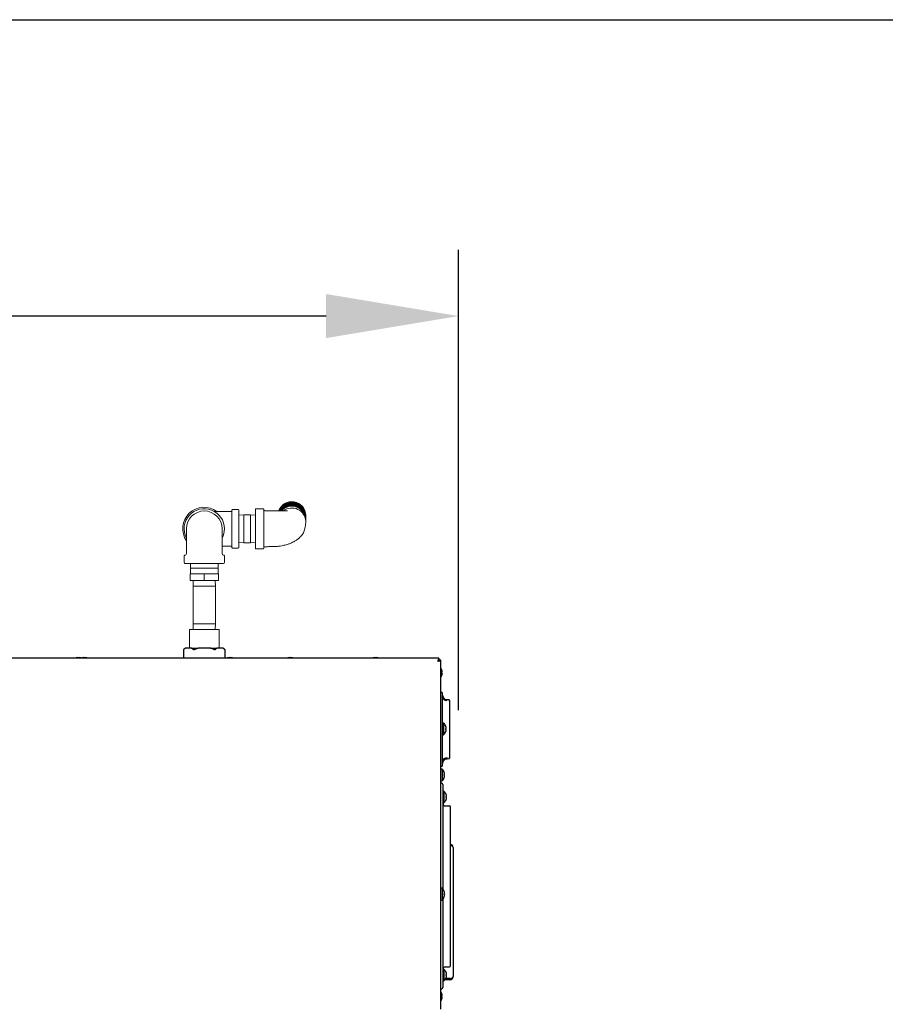
# Model space of a CAD drawing. Extents: x 10 to 210, y 10 to 169.
# Drawn here: x 108 to 141, y 123 to 160 of the extents above; entities that cross this region are included whole.
import ezdxf

# ---------------------------------------------------------------- set-up
doc = ezdxf.new("R2010")
doc.units = 0
doc.header["$MEASUREMENT"] = 0
doc.layers.get('0').update_dxf_attribs({"linetype": 'CONTINUOUS'})
doc.layers.get('DEFPOINTS').update_dxf_attribs({"linetype": 'CONTINUOUS'})
doc.layers.add('OBJECT', color=7, linetype='CONTINUOUS')
doc.layers.add('SHEET_SIZE', color=7, linetype='CONTINUOUS', plot=False)
doc.styles.get("Standard").update_dxf_attribs({"font": 'GOTHIC.TTF'})
doc.dimstyles.new('WEB_DRAWINGS', dxfattribs={"dimscale": 20, "dimtxt": 0.125, "dimasz": 0.25, "dimexe": 0.125, "dimexo": 0.125, "dimgap": 0.09, "dimtad": 0, "dimtih": 1, "dimtoh": 1, "dimrnd": 0.03125, "dimzin": 0, "dimdsep": 46, "dimtxsty": 'Standard', "dimcen": 0.09, "dimadec": 0, "dimazin": 0, "dimtfac": 1, "dimtofl": 0, "dimtmove": 0, "dimatfit": 3, "dimfxl": 1, "dimtolj": 1, "dimtzin": 0, "dimarcsym": 0})

# ---------------------------------------------------------------- blocks, each defined once
blk = doc.blocks.new('*D36')
at = {"layer": 'DEFPOINTS', "color": 0}
for p in [(124.412, 148.801), (124.412, 131.405), (31.191, 120.69)]:
    blk.add_point(p, dxfattribs=at)
at = {"layer": 'OBJECT', "color": 0, "lineweight": -2}
for p, q in [((31.191, 123.19), (31.191, 151.301)), ((124.412, 133.905), (124.412, 151.301)), ((36.191, 148.801), (67.424, 148.801)), ((119.412, 148.801), (88.179, 148.801))]:
    blk.add_line(p, q, dxfattribs=at)
at = {"layer": 'OBJECT', "color": 0}
for points in [[(36.191, 149.635), (36.191, 147.968), (31.191, 148.801)], [(119.412, 147.968), (119.412, 149.635), (124.412, 148.801)]]:
    blk.add_solid(points, dxfattribs=at)
at = {"layer": 'OBJECT', "color": 0, "insert": (77.801, 148.801), "char_height": 2.5, "attachment_point": 5}
blk.add_mtext('\\A1;93.22"\\P [2368mm]', dxfattribs=at)

msp = doc.modelspace()

# ---------------------------------------------------------------- linework, layer by layer
at = {"color": 7, "linetype": 'Continuous', "lineweight": 0}
for p, q in [((115.855, 141.422), (115.192, 141.422)), ((115.855, 140.059), (115.855, 141.465)), ((116.098, 141.492), (115.882, 141.492)), ((116.125, 140.059), (116.125, 141.465)), ((116.745, 141.468), (116.745, 141.492)), ((116.745, 140.032), (116.745, 141.468)), ((117.027, 141.522), (116.775, 141.522)), ((116.311, 141.287), (116.125, 141.282)), ((116.561, 141.287), (116.311, 141.287)), ((116.311, 141.287), (116.311, 140.762)), ((116.745, 141.282), (116.561, 141.287)), ((116.561, 141.287), (116.561, 140.762)), ((118.645, 141.037), (118.645, 141.109)), ((114.14, 140.762), (114.14, 140.002)), ((115.49, 140.002), (115.49, 140.762)), ((116.311, 140.762), (116.311, 140.237)), ((116.561, 140.762), (116.561, 140.237)), ((114.14, 140.002), (114.14, 139.825)), ((115.855, 140.102), (115.49, 140.102)), ((115.49, 139.825), (115.49, 140.002)), ((115.882, 140.032), (116.098, 140.032)), ((116.125, 140.243), (116.311, 140.237)), ((116.311, 140.237), (116.561, 140.237)), ((116.561, 140.237), (116.745, 140.243)), ((116.775, 140.002), (117.027, 140.002)), ((114.055, 139.735), (114.055, 139.483)), ((115.575, 139.483), (115.575, 139.735)), ((115.545, 139.453), (114.085, 139.453)), ((114.295, 139.453), (114.29, 139.269)), ((114.29, 139.269), (114.29, 139.065)), ((115.34, 139.269), (114.29, 139.269)), ((115.34, 139.269), (115.335, 139.453)), ((115.34, 139.065), (115.34, 139.269)), ((114.284, 139.065), (114.284, 138.815)), ((114.815, 139.065), (114.284, 139.065)), ((114.815, 138.815), (114.284, 138.815)), ((114.401, 138.815), (114.395, 138.601)), ((114.815, 139.065), (114.815, 138.815)), ((115.346, 139.065), (114.815, 139.065)), ((115.346, 138.815), (114.815, 138.815)), ((115.235, 138.601), (115.229, 138.815)), ((115.346, 139.065), (115.346, 138.815)), ((114.395, 138.601), (114.395, 137.169)), ((115.235, 138.601), (114.395, 138.601)), ((115.235, 137.169), (115.235, 138.601)), ((114.252, 136.956), (114.252, 136.253)), ((114.252, 136.956), (115.377, 136.956)), ((114.395, 137.169), (114.401, 136.956)), ((115.235, 137.169), (114.395, 137.169)), ((115.229, 136.956), (115.235, 137.169)), ((115.377, 136.253), (115.377, 136.956))]:
    msp.add_line(p, q, dxfattribs=at)
at = {"color": 7, "linetype": 'Continuous'}
for p, q in [((114.09, 136.253), (114.03, 136.193)), ((114.03, 136.193), (114.03, 135.88)), ((114.105, 136.253), (114.038, 136.201)), ((114.09, 136.253), (114.105, 136.253)), ((114.334, 136.253), (114.105, 136.253)), ((114.334, 136.253), (114.586, 136.253)), ((115.044, 136.253), (114.586, 136.253)), ((115.044, 136.253), (115.296, 136.253)), ((115.296, 136.253), (115.229, 136.201)), ((115.525, 136.253), (115.296, 136.253)), ((115.525, 136.253), (115.54, 136.253)), ((115.6, 136.193), (115.54, 136.253)), ((115.6, 135.88), (115.6, 136.193)), ((123.677, 135.878), (103.815, 135.878)), ((109.971, 135.883), (109.957, 135.878)), ((110.174, 135.877), (110.159, 135.883)), ((110.19, 135.883), (110.174, 135.877)), ((110.392, 135.878), (110.378, 135.883)), ((114.03, 135.88), (114.033, 135.878)), ((115.597, 135.878), (115.6, 135.88)), ((115.69, 135.883), (115.676, 135.878)), ((115.892, 135.878), (115.878, 135.883)), ((117.971, 135.883), (117.957, 135.878)), ((118.173, 135.878), (118.159, 135.883)), ((121.19, 135.883), (121.176, 135.878)), ((121.392, 135.878), (121.378, 135.883)), ((123.677, 135.878), (123.677, 135.83)), ((123.753, 135.802), (123.704, 135.802)), ((123.753, 122.617), (123.753, 135.802)), ((123.762, 134.594), (123.753, 134.594)), ((123.985, 134.297), (123.954, 134.301)), ((124.053, 134.295), (123.986, 134.297)), ((124.082, 132.178), (124.082, 134.195)), ((123.852, 133.421), (123.812, 133.421)), ((123.852, 133.421), (123.852, 132.983)), ((123.812, 132.983), (123.852, 132.983)), ((123.753, 131.779), (123.762, 131.779)), ((123.954, 132.071), (123.985, 132.076)), ((123.986, 132.075), (124.053, 132.078)), ((124.053, 132.078), (124.053, 132.079)), ((124.053, 132.078), (124.058, 132.079)), ((123.792, 131.683), (123.753, 131.683)), ((123.792, 131.683), (123.792, 131.235)), ((123.877, 131.366), (123.878, 131.365)), ((123.753, 131.235), (123.792, 131.235)), ((123.772, 131.146), (123.753, 131.146)), ((123.822, 131.096), (123.822, 130.422)), ((123.862, 130.846), (123.822, 130.846)), ((123.862, 130.846), (123.862, 130.408)), ((123.822, 130.422), (123.822, 130.051)), ((123.822, 130.408), (123.862, 130.408)), ((123.922, 130.29), (124.076, 130.29)), ((123.946, 130.534), (123.946, 130.533)), ((123.822, 130.051), (123.822, 127.153)), ((124.116, 124.42), (124.116, 130.08)), ((124.21, 128.724), (124.209, 128.724)), ((124.21, 128.717), (124.21, 128.724)), ((124.21, 128.717), (124.21, 123.842)), ((123.792, 127.183), (123.753, 127.183)), ((123.792, 127.183), (123.792, 126.735)), ((123.753, 126.735), (123.792, 126.735)), ((123.822, 126.766), (123.822, 124.478)), ((123.822, 124.478), (123.822, 124.107)), ((123.862, 124.121), (123.822, 124.121)), ((123.822, 124.107), (123.822, 123.434)), ((123.862, 124.121), (123.862, 123.684)), ((123.922, 124.21), (124.076, 124.21)), ((123.822, 123.684), (123.862, 123.684)), ((124.092, 123.717), (123.895, 123.717)), ((124.092, 123.765), (123.927, 123.765)), ((123.931, 123.772), (124.092, 123.772)), ((124.21, 123.835), (124.209, 123.835)), ((124.21, 123.835), (124.21, 123.842)), ((123.753, 123.384), (123.772, 123.384))]:
    msp.add_line(p, q, dxfattribs=at)
at = {"color": 7, "linetype": 'Continuous', "lineweight": 0, "flags": 128}
for points in [[(118.644, 141.248), (118.645, 141.257), (118.637, 141.34), (118.616, 141.422), (118.581, 141.498), (118.534, 141.568), (118.475, 141.63), (118.407, 141.682), (118.33, 141.721), (118.248, 141.749), (118.163, 141.762), (118.076, 141.762), (117.991, 141.749), (117.909, 141.721), (117.832, 141.682), (117.764, 141.63), (117.705, 141.568), (117.658, 141.498), (117.629, 141.439)], [(118.645, 141.109), (118.637, 141.193), (118.616, 141.274), (118.581, 141.35), (118.534, 141.421), (118.475, 141.482), (118.407, 141.534), (118.33, 141.573), (118.248, 141.601), (118.163, 141.614), (118.076, 141.614), (117.991, 141.601), (117.909, 141.573), (117.832, 141.534), (117.764, 141.482), (117.722, 141.44)]]:
    msp.add_lwpolyline(points, dxfattribs=at)
at = {"color": 7, "linetype": 'Continuous', "flags": 128}
for points in [[(110.043, 135.896), (110.043, 135.895), (110.043, 135.894), (110.044, 135.893), (110.044, 135.891), (110.045, 135.889), (110.045, 135.887), (110.046, 135.885), (110.046, 135.882)], [(110.084, 135.882), (110.084, 135.885), (110.085, 135.887), (110.085, 135.889), (110.086, 135.891), (110.086, 135.893), (110.087, 135.894), (110.087, 135.895), (110.087, 135.896)], [(110.262, 135.896), (110.262, 135.895), (110.262, 135.894), (110.262, 135.893), (110.263, 135.891), (110.263, 135.889), (110.264, 135.887), (110.264, 135.885), (110.265, 135.882)], [(110.302, 135.882), (110.303, 135.885), (110.304, 135.887), (110.304, 135.889), (110.305, 135.891), (110.305, 135.893), (110.305, 135.894), (110.306, 135.895), (110.306, 135.896)], [(115.802, 135.882), (115.803, 135.885), (115.804, 135.887), (115.804, 135.889), (115.805, 135.891), (115.805, 135.893), (115.805, 135.894), (115.806, 135.895), (115.806, 135.896)], [(118.043, 135.896), (118.043, 135.895), (118.043, 135.894), (118.044, 135.893), (118.044, 135.891), (118.045, 135.889), (118.045, 135.887), (118.046, 135.885), (118.046, 135.882)], [(118.084, 135.882), (118.084, 135.885), (118.085, 135.887), (118.085, 135.889), (118.086, 135.891), (118.086, 135.893), (118.087, 135.894), (118.087, 135.895), (118.087, 135.896)], [(121.262, 135.896), (121.262, 135.895), (121.262, 135.894), (121.262, 135.893), (121.263, 135.891), (121.263, 135.889), (121.264, 135.887), (121.264, 135.885), (121.265, 135.882)], [(121.302, 135.882), (121.303, 135.885), (121.304, 135.887), (121.304, 135.889), (121.305, 135.891), (121.305, 135.893), (121.305, 135.894), (121.306, 135.895), (121.306, 135.896)], [(123.8, 135.346), (123.799, 135.345), (123.798, 135.345), (123.797, 135.345), (123.795, 135.344), (123.794, 135.344), (123.791, 135.343), (123.789, 135.343), (123.786, 135.342)], [(123.786, 135.305), (123.789, 135.304), (123.791, 135.304), (123.794, 135.303), (123.795, 135.303), (123.797, 135.302), (123.798, 135.302), (123.799, 135.302), (123.8, 135.301)], [(123.983, 134.268), (123.949, 134.272), (123.917, 134.279), (123.887, 134.292), (123.861, 134.307), (123.84, 134.326), (123.825, 134.348), (123.815, 134.371), (123.812, 134.395)], [(124.082, 134.265), (124.081, 134.271), (124.08, 134.276)], [(123.95, 133.224), (123.949, 133.224), (123.948, 133.224), (123.947, 133.224), (123.945, 133.223), (123.943, 133.223), (123.941, 133.222), (123.938, 133.221), (123.936, 133.221)], [(123.936, 133.184), (123.938, 133.183), (123.941, 133.182), (123.943, 133.182), (123.945, 133.181), (123.947, 133.181), (123.948, 133.181), (123.949, 133.18), (123.95, 133.18)], [(123.983, 132.105), (123.949, 132.101), (123.917, 132.093), (123.887, 132.081), (123.861, 132.065), (123.84, 132.046), (123.825, 132.025), (123.815, 132.002), (123.812, 131.978)], [(123.891, 131.481), (123.89, 131.481), (123.889, 131.481), (123.888, 131.481), (123.886, 131.48), (123.884, 131.48), (123.882, 131.479), (123.88, 131.479), (123.877, 131.478)], [(123.877, 131.441), (123.88, 131.44), (123.882, 131.439), (123.884, 131.439), (123.886, 131.438), (123.888, 131.438), (123.889, 131.438), (123.89, 131.437), (123.891, 131.437)], [(123.96, 130.649), (123.959, 130.649), (123.958, 130.649), (123.957, 130.648), (123.955, 130.648), (123.953, 130.647), (123.951, 130.647), (123.948, 130.646), (123.946, 130.646)], [(123.946, 130.609), (123.948, 130.608), (123.951, 130.607), (123.953, 130.607), (123.955, 130.606), (123.957, 130.606), (123.958, 130.605), (123.959, 130.605), (123.96, 130.605)], [(123.878, 127.053), (123.877, 127.053), (123.877, 127.053), (123.877, 127.053), (123.877, 127.053)], [(123.891, 126.981), (123.89, 126.981), (123.889, 126.981), (123.888, 126.981), (123.886, 126.98), (123.884, 126.98), (123.882, 126.979), (123.88, 126.979), (123.877, 126.978)], [(123.877, 126.941), (123.88, 126.94), (123.882, 126.939), (123.884, 126.939), (123.886, 126.938), (123.888, 126.938), (123.889, 126.938), (123.89, 126.937), (123.891, 126.937)], [(123.96, 123.924), (123.959, 123.924), (123.958, 123.924), (123.957, 123.924), (123.955, 123.923), (123.953, 123.923), (123.951, 123.922), (123.948, 123.922), (123.946, 123.921)], [(123.946, 123.884), (123.948, 123.883), (123.951, 123.883), (123.953, 123.882), (123.955, 123.882), (123.957, 123.881), (123.958, 123.881), (123.959, 123.881), (123.96, 123.88)], [(123.8, 123.118), (123.799, 123.118), (123.798, 123.117), (123.797, 123.117), (123.795, 123.117), (123.794, 123.116), (123.791, 123.116), (123.789, 123.115), (123.786, 123.114)], [(123.786, 123.077), (123.789, 123.076), (123.791, 123.076), (123.794, 123.075), (123.795, 123.075), (123.797, 123.074), (123.798, 123.074), (123.799, 123.074), (123.8, 123.074)]]:
    msp.add_lwpolyline(points, dxfattribs=at)
at = {"color": 7, "linetype": 'Continuous', "lineweight": 0}
for centre, radius, start, end in [((118.118, 141.259), 0.527, 0.7758, 160.1102), ((114.815, 140.762), 0.815, 54.078, 214.0836), ((114.815, 140.762), 0.76, 0, 207.3573), ((114.815, 140.762), 0.675, 0, 180), ((115.882, 141.465), 0.027, 90, 180), ((116.098, 141.465), 0.027, 0, 90), ((116.775, 141.492), 0.03, 90, 180), ((117.027, 141.492), 0.03, 0.0003, 90.3672), ((117.117, 141.497), 0.06, 180.0558, 269.6755), ((118.118, 141.223), 0.527, 0.7285, 155.7856), ((118.118, 141.204), 0.527, 0.7445, 153.5807), ((118.118, 141.185), 0.527, 0.7588, 151.3761), ((118.117, 141.166), 0.527, 0.7949, 149.1483), ((118.117, 141.148), 0.527, 0.8048, 146.7409), ((118.117, 141.129), 0.527, 0.8134, 144.0541), ((118.118, 141.111), 0.527, 0.7551, 141.4266), ((118.119, 141.022), 0.526, 1.6564, 127.2239), ((114.815, 140.762), 0.76, 332.6427, 0), ((115.882, 140.059), 0.027, 180, 270), ((116.098, 140.059), 0.027, 270, 0), ((116.775, 140.032), 0.03, 180, 270), ((117.027, 140.032), 0.03, 269.4237, 356.8157), ((117.117, 140.027), 0.06, 90.1977, 179.9407), ((114.085, 139.735), 0.03, 93.1847, 180), ((114.08, 139.825), 0.06, 273.1847, 0), ((115.55, 139.825), 0.06, 180, 266.8153), ((115.545, 139.735), 0.03, 0, 86.8153), ((114.085, 139.483), 0.03, 180, 270), ((115.545, 139.483), 0.03, 270, 0)]:
    msp.add_arc(centre, radius, start, end, dxfattribs=at)
at = {"color": 7, "linetype": 'Continuous'}
for centre, radius, start, end in [((110.065, 135.592), 0.304, 94.1391, 107.8848), ((110.084, 135.911), 0.116, 193.9218, 194.207), ((110.065, 135.574), 0.309, 86.5458, 93.4542), ((110.065, 135.592), 0.304, 72.1152, 85.8609), ((110.046, 135.911), 0.116, 345.793, 346.0782), ((110.284, 135.592), 0.304, 94.1382, 107.885), ((110.303, 135.911), 0.116, 193.9218, 194.207), ((110.284, 135.574), 0.309, 86.5455, 93.4545), ((110.284, 135.592), 0.305, 72.1167, 85.8601), ((110.366, 135.885), 0.0119, 344.7728, 347.5491), ((115.784, 135.592), 0.304, 94.1382, 107.885), ((115.655, 135.874), 0.0357, 13.5998, 14.529), ((122.541, 137.578), 6.984, 193.9331, 194.0508), ((115.784, 135.574), 0.309, 86.5459, 93.4541), ((115.784, 135.592), 0.304, 72.115, 85.8618), ((115.912, 135.874), 0.0357, 165.471, 166.4002), ((118.065, 135.592), 0.305, 94.1416, 107.8816), ((117.99, 135.887), 0.019, 192.7418, 194.4848), ((118.065, 135.574), 0.309, 86.5456, 93.4544), ((118.065, 135.592), 0.304, 72.115, 85.8618), ((118.184, 135.876), 0.0265, 165.309, 166.5622), ((121.284, 135.592), 0.304, 94.1399, 107.8846), ((121.164, 135.876), 0.0265, 13.4378, 14.691), ((121.284, 135.574), 0.309, 86.5456, 93.4544), ((121.284, 135.592), 0.304, 72.1154, 85.8601), ((121.403, 135.876), 0.0265, 165.309, 166.5622), ((123.501, 135.323), 0.301, 18.1589, 33.284), ((123.501, 135.323), 0.301, 326.716, 341.8411), ((123.779, 135.448), 0.0312, 283.3917, 284.456), ((123.497, 135.324), 0.304, 4.1352, 17.89), ((123.478, 135.323), 0.308, 356.5367, 3.4633), ((123.497, 135.323), 0.304, 342.1101, 355.8647), ((123.789, 135.24), 0.0103, 254.465, 257.6873), ((123.762, 134.544), 0.05, 0, 90), ((123.992, 134.477), 0.18, 180, 268), ((124.052, 134.265), 0.03, 62.5694, 88), ((124.056, 134.239), 0.0263, 10.8642, 95.9212), ((123.663, 133.202), 0.289, 18.8851, 49.1343), ((123.908, 133.409), 0.116, 283.8349, 284.128), ((123.658, 133.202), 0.293, 4.2948, 18.5967), ((123.64, 133.202), 0.297, 356.428, 3.572), ((123.663, 133.202), 0.289, 310.8657, 341.1149), ((123.658, 133.202), 0.293, 341.4034, 355.7051), ((123.897, 132.951), 0.163, 75.9686, 76.1782), ((124.056, 132.133), 0.0263, 264.0815, 349.1346), ((124.052, 132.108), 0.03, 319.7376, 0), ((123.762, 131.829), 0.05, 270, 0), ((123.992, 131.896), 0.18, 92, 180), ((123.592, 131.459), 0.301, 18.1589, 48.1147), ((123.592, 131.459), 0.301, 311.8853, 341.8411), ((123.888, 131.511), 0.0435, 103.5417, 104.306), ((123.587, 131.459), 0.305, 4.1465, 17.8788), ((123.569, 131.459), 0.308, 356.5368, 3.4632), ((123.587, 131.459), 0.305, 342.121, 355.8537), ((123.772, 131.096), 0.05, 0, 90), ((123.673, 130.627), 0.289, 18.8851, 49.1343), ((123.944, 130.727), 0.00635, 281.2428, 286.6104), ((123.668, 130.627), 0.293, 4.2948, 18.5966), ((123.65, 130.627), 0.297, 356.428, 3.572), ((123.668, 130.627), 0.293, 341.4029, 355.7054), ((123.922, 130.39), 0.1, 180, 270), ((123.673, 130.627), 0.289, 310.8657, 341.1149), ((124.076, 130.25), 0.04, 0, 90), ((124.092, 128.724), 0.118, 0, 78.3222), ((124.092, 128.724), 0.07, 58.0384, 70.0499), ((123.592, 126.959), 0.301, 18.1589, 48.1147), ((123.587, 126.959), 0.305, 4.1459, 17.8794), ((123.569, 126.959), 0.308, 356.5368, 3.4632), ((123.587, 126.959), 0.305, 342.1213, 355.8537), ((123.592, 126.959), 0.301, 311.8853, 341.8411), ((123.876, 126.86), 0.00579, 73.2018, 78.9505), ((123.922, 124.11), 0.1, 90, 180), ((123.673, 123.902), 0.289, 18.8851, 49.1343), ((123.92, 124.103), 0.11, 283.7715, 284.0816), ((123.668, 123.903), 0.293, 4.295, 18.5963), ((123.65, 123.902), 0.297, 356.428, 3.572), ((124.076, 124.25), 0.04, 270, 0), ((123.673, 123.902), 0.289, 310.8657, 341.1149), ((123.668, 123.902), 0.293, 341.4034, 355.7052), ((123.932, 123.752), 0.0581, 75.7802, 76.3666), ((124.092, 123.835), 0.118, 270, 0), ((124.092, 123.835), 0.07, 270, 301.9621), ((123.501, 123.096), 0.301, 18.1589, 33.284), ((123.772, 123.434), 0.05, 270, 0), ((123.761, 123.292), 0.105, 283.7658, 284.0819), ((123.497, 123.096), 0.304, 4.1352, 17.8898), ((123.501, 123.096), 0.301, 326.716, 341.8411), ((123.478, 123.096), 0.308, 356.5366, 3.4634), ((123.497, 123.096), 0.304, 342.1102, 355.8648), ((123.772, 122.943), 0.0613, 75.805, 76.3473)]:
    msp.add_arc(centre, radius, start, end, dxfattribs=at)
for centre, start_param, end_param in [((124.092, 128.717), 0, 1.366981), ((124.092, 123.842), 4.712389, 6.283185)]:
    msp.add_ellipse(centre, major_axis=(0.118, 0), ratio=0.59322, start_param=start_param, end_param=end_param, dxfattribs=at)
at = {"color": 7, "linetype": 'Continuous', "lineweight": 0}
for points, knots in [([(117.057, 141.492), (117.057, 141.493), (117.057, 141.495), (117.057, 141.485), (117.057, 141.472), (117.057, 141.469)], [0, 0, 0, 0, 0.165894, 0.812219, 1, 1, 1, 1]), ([(117.057, 141.469), (117.057, 141.457), (117.057, 141.432), (117.057, 141.371), (117.057, 141.295), (117.057, 141.202), (117.057, 141.097), (117.057, 140.982), (117.057, 140.862), (117.057, 140.738), (117.057, 140.615), (117.057, 140.496), (117.057, 140.385), (117.057, 140.284), (117.057, 140.197), (117.057, 140.126), (117.057, 140.074), (117.057, 140.039), (117.057, 140.034), (117.057, 140.031)], [0, 0, 0, 0, 0.0576007, 0.1160179, 0.1744352, 0.2334041, 0.2923731, 0.3513421, 0.4103108, 0.4692798, 0.5282487, 0.5872177, 0.6461865, 0.7051554, 0.7641243, 0.8230932, 0.8820622, 0.9410311, 1, 1, 1, 1]), ([(117.953, 141.438), (117.953, 141.438), (117.954, 141.439), (117.942, 141.439), (117.918, 141.438), (117.882, 141.437), (117.831, 141.436), (117.767, 141.436), (117.699, 141.436), (117.64, 141.436), (117.58, 141.437), (117.511, 141.437), (117.434, 141.437), (117.343, 141.437), (117.233, 141.437), (117.15, 141.437), (117.106, 141.437)], [0, 0, 0, 0, 0.022757, 0.072646, 0.127778, 0.187924, 0.245435, 0.345461, 0.426343, 0.472726, 0.532892, 0.610284, 0.679587, 0.75943, 0.873435, 1, 1, 1, 1]), ([(117.106, 140.087), (117.167, 140.087), (117.286, 140.088), (117.458, 140.088), (117.609, 140.101), (117.728, 140.119), (117.822, 140.139), (117.911, 140.161), (118.006, 140.191), (118.103, 140.229), (118.185, 140.269), (118.249, 140.305), (118.3, 140.337), (118.35, 140.373), (118.404, 140.417), (118.455, 140.467), (118.502, 140.521), (118.544, 140.58), (118.581, 140.65), (118.609, 140.737), (118.625, 140.821), (118.643, 140.938), (118.644, 141.003), (118.645, 141.037)], [0, 0, 0, 0, 0.075413, 0.147722, 0.213003, 0.263855, 0.300314, 0.337904, 0.381385, 0.430904, 0.47692, 0.507606, 0.534162, 0.561672, 0.590631, 0.627888, 0.659985, 0.698893, 0.744554, 0.796841, 0.871843, 0.932704, 1, 1, 1, 1])]:
    msp.add_open_spline(points, degree=3, knots=knots, dxfattribs=at)
at = {"color": 7, "linetype": 'Continuous'}
for points, knots in [([(114.038, 136.201), (114.036, 136.199), (114.032, 136.194), (114.031, 136.194), (114.03, 136.193)], [0, 0, 0, 0, 0.50673, 1, 1, 1, 1]), ([(114.401, 136.201), (114.398, 136.203), (114.377, 136.223), (114.354, 136.239), (114.334, 136.253)], [0, 0, 0, 0, 0.1135049, 1, 1, 1, 1]), ([(114.453, 136.201), (114.448, 136.199), (114.437, 136.194), (114.422, 136.193), (114.409, 136.195), (114.404, 136.199), (114.401, 136.201)], [0, 0, 0, 0, 0.253246, 0.507906, 0.742753, 1, 1, 1, 1]), ([(114.586, 136.253), (114.555, 136.242), (114.51, 136.227), (114.466, 136.207), (114.453, 136.201)], [0, 0, 0, 0, 0.68818, 1, 1, 1, 1]), ([(115.177, 136.201), (115.145, 136.215), (115.101, 136.234), (115.056, 136.249), (115.044, 136.253)], [0, 0, 0, 0, 0.738336, 1, 1, 1, 1]), ([(115.229, 136.201), (115.226, 136.199), (115.221, 136.194), (115.208, 136.193), (115.192, 136.195), (115.182, 136.199), (115.177, 136.201)], [0, 0, 0, 0, 0.253222, 0.507849, 0.742717, 1, 1, 1, 1]), ([(115.592, 136.201), (115.589, 136.203), (115.567, 136.223), (115.545, 136.239), (115.525, 136.253)], [0, 0, 0, 0, 0.113506, 1, 1, 1, 1]), ([(115.6, 136.193), (115.6, 136.193), (115.6, 136.193), (115.598, 136.195), (115.594, 136.199), (115.592, 136.201)], [0, 0, 0, 0, 0.016238, 0.485702, 1, 1, 1, 1]), ([(114.03, 135.88), (114.03, 135.88), (114.03, 135.881), (114.031, 135.88), (114.033, 135.878), (114.033, 135.878)], [0, 0, 0, 0, 0.029896, 0.894106, 1, 1, 1, 1]), ([(115.597, 135.878), (115.597, 135.878), (115.599, 135.88), (115.599, 135.88), (115.6, 135.88)], [0, 0, 0, 0, 0.094709, 1, 1, 1, 1]), ([(123.677, 135.878), (123.674, 135.876), (123.667, 135.874), (123.658, 135.852), (123.649, 135.821), (123.641, 135.788), (123.636, 135.767), (123.634, 135.76)], [0, 0, 0, 0, 0.22019, 0.440391, 0.660602, 0.880812, 1, 1, 1, 1]), ([(123.677, 135.83), (123.674, 135.829), (123.668, 135.827), (123.658, 135.815), (123.648, 135.795), (123.64, 135.775), (123.636, 135.763), (123.634, 135.76)], [0, 0, 0, 0, 0.210984, 0.440978, 0.670984, 0.90098, 1, 1, 1, 1]), ([(123.634, 135.76), (123.648, 135.763), (123.675, 135.769), (123.711, 135.778), (123.738, 135.788), (123.751, 135.795), (123.752, 135.8), (123.753, 135.802)], [0, 0, 0, 0, 0.2201865, 0.4403999, 0.6606071, 0.8808131, 1, 1, 1, 1]), ([(123.634, 135.76), (123.642, 135.763), (123.658, 135.769), (123.68, 135.778), (123.697, 135.788), (123.704, 135.796), (123.704, 135.801), (123.704, 135.802)], [0, 0, 0, 0, 0.210985, 0.440964, 0.670995, 0.900996, 1, 1, 1, 1]), ([(123.812, 134.488), (123.812, 134.504), (123.812, 134.536), (123.812, 134.541), (123.812, 134.544)], [0, 0, 0, 0, 0.499997, 1, 1, 1, 1]), ([(123.812, 131.884), (123.812, 131.924), (123.812, 132.004), (123.812, 132.144), (123.812, 132.297), (123.812, 132.463), (123.812, 132.638), (123.812, 132.819), (123.812, 133.002), (123.812, 133.186), (123.812, 133.371), (123.812, 133.554), (123.812, 133.734), (123.812, 133.91), (123.812, 134.076), (123.812, 134.229), (123.812, 134.368), (123.812, 134.448), (123.812, 134.488)], [0, 0, 0, 0, 0.061712, 0.123427, 0.186512, 0.25, 0.313489, 0.376573, 0.438283, 0.5, 0.56171, 0.623427, 0.686511, 0.75, 0.813489, 0.876573, 0.938285, 1, 1, 1, 1]), ([(124.08, 134.276), (124.079, 134.278), (124.076, 134.284), (124.069, 134.29), (124.061, 134.294), (124.056, 134.294), (124.053, 134.294)], [0, 0, 0, 0, 0.253803, 0.511966, 0.763782, 1, 1, 1, 1]), ([(124.082, 134.244), (124.082, 134.25), (124.082, 134.262), (124.082, 134.264), (124.082, 134.265)], [0, 0, 0, 0, 0.499918, 1, 1, 1, 1]), ([(124.082, 134.195), (124.082, 134.204), (124.082, 134.223), (124.082, 134.237), (124.082, 134.244)], [0, 0, 0, 0, 0.500085, 1, 1, 1, 1]), ([(124.053, 132.078), (124.056, 132.079), (124.061, 132.079), (124.069, 132.083), (124.076, 132.089), (124.079, 132.094), (124.08, 132.097)], [0, 0, 0, 0, 0.236216, 0.488033, 0.746197, 1, 1, 1, 1]), ([(124.082, 132.128), (124.082, 132.136), (124.082, 132.15), (124.082, 132.169), (124.082, 132.178)], [0, 0, 0, 0, 0.499915, 1, 1, 1, 1]), ([(124.082, 132.108), (124.082, 132.109), (124.082, 132.111), (124.082, 132.122), (124.082, 132.128)], [0, 0, 0, 0, 0.500078, 1, 1, 1, 1]), ([(123.812, 131.829), (123.812, 131.831), (123.812, 131.836), (123.812, 131.868), (123.812, 131.884)], [0, 0, 0, 0, 0.500005, 1, 1, 1, 1]), ([(124.116, 130.08), (124.116, 130.101), (124.116, 130.134), (124.116, 130.174), (124.116, 130.201), (124.116, 130.223), (124.116, 130.244), (124.116, 130.248), (124.116, 130.25)], [0, 0, 0, 0, 0.239457, 0.368361, 0.500003, 0.631638, 0.760544, 1, 1, 1, 1]), ([(124.116, 124.25), (124.116, 124.252), (124.116, 124.256), (124.116, 124.277), (124.116, 124.299), (124.116, 124.326), (124.116, 124.366), (124.116, 124.399), (124.116, 124.42)], [0, 0, 0, 0, 0.239456, 0.368362, 0.499997, 0.631639, 0.760543, 1, 1, 1, 1])]:
    msp.add_open_spline(points, degree=3, knots=knots, dxfattribs=at)
at = {"layer": 'SHEET_SIZE'}
msp.add_lwpolyline([(10, 160), (210, 160), (210, 10), (10, 10)], close=True, dxfattribs=at)

# ---------------------------------------------------------------- dimensions: what is measured, and where the dimension line sits
at = {"layer": 'OBJECT'}
dim = msp.add_linear_dim(base=(124.412, 148.801), p1=(31.191, 120.69), p2=(124.412, 131.405), dimstyle='WEB_DRAWINGS', override={"dimpost": '<>"\\X'}, dxfattribs=at)
dim.commit()
dim.dimension.update_dxf_attribs({"geometry": '*D36', "text_midpoint": (77.801, 148.801), "dimtype": 160})

doc.saveas('drawing.dxf')
